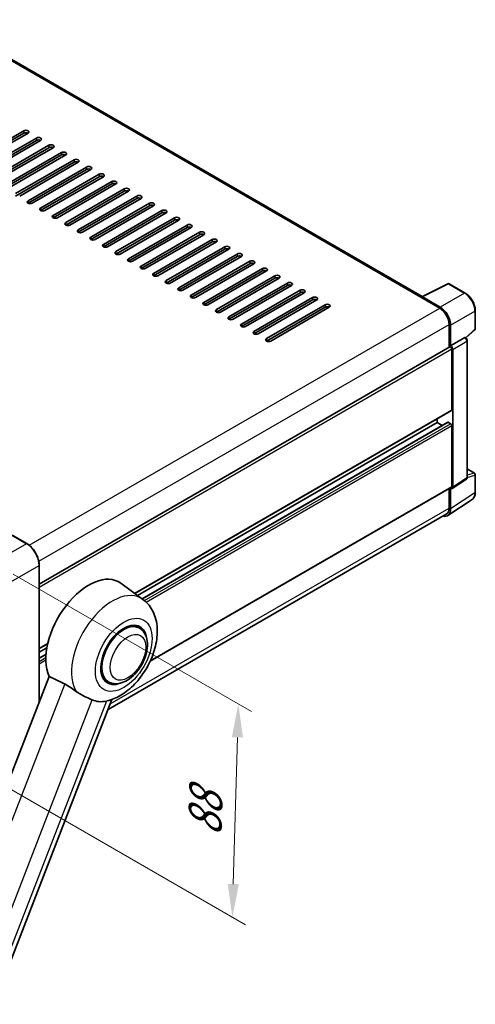
# Model space of a CAD drawing. Units: millimetres. Extents: x 0 to 9259, y 0 to 1686.
# Drawn here: x 1410 to 1615, y 287 to 730 of the extents above; entities that cross this region are included whole.
import ezdxf

# ---------------------------------------------------------------- set-up
doc = ezdxf.new("R2010")
doc.units = ezdxf.units.MM
doc.header["$LTSCALE"] = 6
doc.layers.get('Defpoints').update_dxf_attribs({"lineweight": 25})
for name, color, linetype, lineweight in [('Dimension (ISO)', 7, 'Continuous', 18), ('Visible (ISO)', 7, 'Continuous', 35), ('Visible Narrow (ISO)', 7, 'Continuous', 25)]:
    doc.layers.add(name, color=color, linetype=linetype, lineweight=lineweight)
doc.styles.add('Note Text (TK)', font='txt')
doc.dimstyles.new('Default - Method 1b (TK)', dxfattribs={"dimscale": 6, "dimtxt": 2.5, "dimasz": 2.5, "dimexe": 1, "dimexo": 1.5, "dimgap": 1, "dimtad": 1, "dimtoh": 1, "dimrnd": 1e-08, "dimdsep": 46, "dimtxsty": 'Note Text (TK)', "dimcen": 0.09, "dimdle": 5, "dimclrd": 100, "dimclre": 100, "dimclrt": 7, "dimadec": 1, "dimazin": 1, "dimtfac": 1, "dimtmove": 0, "dimatfit": 3, "dimfxl": 1, "dimtolj": 1, "dimlwd": -1, "dimlwe": -1, "dimarcsym": 0})

# ---------------------------------------------------------------- blocks, each defined once
blk = doc.blocks.new('*D29')
at = {"layer": 'Defpoints', "color": 0}
for p in [(1397.76, 485.59), (1395.1, 389.52), (1505.41, 325.83)]:
    blk.add_point(p, dxfattribs=at)
at = {"layer": 'Dimension (ISO)', "color": 100}
for p, q in [((1406.63, 480.47), (1513.98, 418.49)), ((1507.66, 406.91), (1505.82, 340.83)), ((1403.96, 384.4), (1511.31, 322.42))]:
    blk.add_line(p, q, dxfattribs=at)
for points in [[(1505.16, 406.97), (1510.16, 406.84), (1508.07, 421.9)], [(1503.32, 340.9), (1508.32, 340.76), (1505.41, 325.83)]]:
    blk.add_solid(points, dxfattribs=at)
at = {"layer": 'Dimension (ISO)', "color": 7, "insert": (1492.83, 359.33), "char_height": 15, "attachment_point": 4, "rotation": 88.41, "style": 'Note Text (TK)'}
blk.add_mtext('\\A1;{\\Q28.410;\\W0.830;\\H0.816x; \\fＭＳ Ｐゴシック|b0|i0;\\H15.0000;88}', dxfattribs=at)

msp = doc.modelspace()

# ---------------------------------------------------------------- linework, layer by layer
at = {"layer": 'Visible (ISO)'}
for p, q in [((1590.977, 605.508), (1374.959, 730.226)), ((1385.037, 664.943), (1411.436, 680.184)), ((1411.436, 679.096), (1385.037, 663.855)), ((1413.321, 679.096), (1386.923, 663.855)), ((1390.694, 661.677), (1417.092, 676.919)), ((1417.092, 675.83), (1390.694, 660.589)), ((1418.978, 675.83), (1392.579, 660.589)), ((1396.351, 658.411), (1422.749, 673.653)), ((1422.749, 672.564), (1396.351, 657.323)), ((1424.635, 672.564), (1398.236, 657.323)), ((1402.007, 655.145), (1428.406, 670.387)), ((1428.406, 669.298), (1402.007, 654.057)), ((1430.292, 669.298), (1403.893, 654.057)), ((1407.664, 651.879), (1434.063, 667.121)), ((1434.063, 666.032), (1407.664, 650.791)), ((1435.949, 666.032), (1409.55, 650.791)), ((1413.321, 648.613), (1439.72, 663.855)), ((1439.72, 662.766), (1413.321, 647.525)), ((1441.605, 662.766), (1415.207, 647.525)), ((1418.978, 645.347), (1445.377, 660.589)), ((1445.377, 659.5), (1418.978, 644.259)), ((1447.262, 659.5), (1420.864, 644.259)), ((1424.635, 642.081), (1451.034, 657.323)), ((1451.034, 656.234), (1424.635, 640.993)), ((1452.919, 656.234), (1426.52, 640.993)), ((1430.292, 638.815), (1456.69, 654.057)), ((1456.69, 652.968), (1430.292, 637.727)), ((1458.576, 652.968), (1432.177, 637.727)), ((1435.949, 635.549), (1462.347, 650.791)), ((1462.347, 649.702), (1435.949, 634.461)), ((1464.233, 649.702), (1437.834, 634.461)), ((1441.605, 632.283), (1468.004, 647.525)), ((1468.004, 646.436), (1441.605, 631.195)), ((1469.89, 646.436), (1443.491, 631.195)), ((1447.262, 629.017), (1473.661, 644.259)), ((1473.661, 643.17), (1447.262, 627.929)), ((1475.547, 643.17), (1449.148, 627.929)), ((1452.919, 625.751), (1479.318, 640.993)), ((1479.318, 639.904), (1452.919, 624.663)), ((1481.203, 639.904), (1454.805, 624.663)), ((1458.576, 622.485), (1484.975, 637.727)), ((1484.975, 636.638), (1458.576, 621.397)), ((1486.86, 636.638), (1460.462, 621.397)), ((1464.233, 619.219), (1490.632, 634.461)), ((1490.632, 633.372), (1464.233, 618.131)), ((1492.517, 633.372), (1466.118, 618.131)), ((1469.89, 615.953), (1496.288, 631.195)), ((1496.288, 630.106), (1469.89, 614.865)), ((1498.174, 630.106), (1471.775, 614.865)), ((1475.547, 612.687), (1501.945, 627.929)), ((1501.945, 626.84), (1475.547, 611.599)), ((1503.831, 626.84), (1477.432, 611.599)), ((1481.203, 609.421), (1507.602, 624.663)), ((1507.602, 623.574), (1481.203, 608.333)), ((1509.488, 623.574), (1483.089, 608.333)), ((1486.86, 606.155), (1513.259, 621.397)), ((1513.259, 620.308), (1486.86, 605.067)), ((1515.145, 620.308), (1488.746, 605.067)), ((1492.517, 602.889), (1518.916, 618.131)), ((1518.916, 617.042), (1492.517, 601.801)), ((1520.801, 617.042), (1494.403, 601.801)), ((1498.174, 599.623), (1524.573, 614.865)), ((1524.573, 613.776), (1498.174, 598.535)), ((1526.458, 613.776), (1500.06, 598.535)), ((1503.831, 596.358), (1530.229, 611.599)), ((1530.229, 610.51), (1503.831, 595.269)), ((1532.115, 610.51), (1505.716, 595.269)), ((1509.488, 593.092), (1535.886, 608.333)), ((1590.719, 605.379), (1602.452, 611.238)), ((1610.309, 607.047), (1603.083, 611.219)), ((1535.886, 607.244), (1509.488, 592.003)), ((1537.772, 607.244), (1511.373, 592.003)), ((1515.145, 589.826), (1541.543, 605.067)), ((1541.543, 603.978), (1515.145, 588.737)), ((1543.429, 603.978), (1517.03, 588.737)), ((1590.334, 605.203), (1598.819, 600.304)), ((1590.569, 605.067), (1590.569, 605.067)), ((1599.057, 600.71), (1591.04, 605.339)), ((1520.801, 586.56), (1547.2, 601.801)), ((1547.2, 600.712), (1520.801, 585.471)), ((1549.086, 600.712), (1522.687, 585.471)), ((1614.882, 591.054), (1614.882, 599.126)), ((1603.061, 592.955), (1603.061, 582.566)), ((1603.769, 583.294), (1603.769, 592.551)), ((1610.67, 586.864), (1614.668, 590.565)), ((1603.769, 583.294), (1610.154, 586.98)), ((1610.471, 587.004), (1610.459, 587.01)), ((1611.276, 524.089), (1611.276, 585.61)), ((1418.369, 475.934), (1603.435, 582.782)), ((1603.769, 583.293), (1603.769, 583.294)), ((1604.24, 554.444), (1604.24, 581.933)), ((1604.711, 519.606), (1604.711, 581.661)), ((1461.418, 471.76), (1604.102, 554.139)), ((1597.64, 548.729), (1597.64, 550.408)), ((1462.703, 470.822), (1597.64, 548.729)), ((1464.723, 469.348), (1602.437, 548.857)), ((1599.927, 547.408), (1597.64, 548.729)), ((1603.769, 548.184), (1602.637, 548.837)), ((1604.24, 519.879), (1604.24, 547.368)), ((1611.276, 527.834), (1614.549, 525.944)), ((1614.882, 517.295), (1614.882, 525.367)), ((1468.339, 441.191), (1604.102, 519.574)), ((1603.769, 509.806), (1603.769, 519.062)), ((1603.769, 519.062), (1603.769, 519.062)), ((1604.458, 519.01), (1610.85, 523.234)), ((1603.061, 518.973), (1603.061, 510.217)), ((1602.503, 506.826), (1613.444, 514.057)), ((1601.819, 507.47), (1449.377, 419.458)), ((1412.781, 494.176), (1406.181, 497.986)), ((1418.369, 422.955), (1418.369, 484.497)), ((1465.08, 469.087), (1455.149, 476.336)), ((1463.455, 456.205), (1461.269, 457.467)), ((1418.369, 446.906), (1422.194, 449.114)), ((1418.369, 445.226), (1421.806, 447.211)), ((1418.369, 442.585), (1421.434, 444.355)), ((1422.797, 434.369), (1368.452, 294.304)), ((1449.455, 431.957), (1447.269, 433.219)), ((1397.848, 286.649), (1451.127, 423.967))]:
    msp.add_line(p, q, dxfattribs=at)
for centre, start, end in [((1602.75, 610.642), 60, 116.53871), ((1614.216, 591.054), 312.78948, 0), ((1614.216, 525.367), 0, 60)]:
    msp.add_arc(centre, 0.667, start, end, dxfattribs=at)
for centre, major_axis, ratio, start_param, end_param in [((1412.378, 679.64), (1.333, 0), 0.5773503, 5.4977872, 8.6393798), ((1412.378, 678.551), (-1.333, 0), 0.5773503, 3.9269908, 5.4977871), ((1418.035, 676.374), (1.333, 0), 0.5773503, 5.4977872, 8.6393798), ((1418.035, 675.286), (-1.333, 0), 0.5773503, 3.9269908, 5.4977871), ((1423.692, 673.108), (1.333, 0), 0.5773503, 5.4977872, 8.6393798), ((1423.692, 672.02), (-1.333, 0), 0.5773503, 3.9269908, 5.4977871), ((1429.349, 669.842), (1.333, 0), 0.5773503, 5.4977872, 8.6393798), ((1429.349, 668.754), (-1.333, 0), 0.5773503, 3.9269908, 5.4977871), ((1435.006, 666.576), (1.333, 0), 0.5773503, 5.4977872, 8.6393798), ((1435.006, 665.488), (-1.333, 0), 0.5773503, 3.9269908, 5.4977871), ((1440.663, 663.31), (1.333, 0), 0.5773503, 5.4977872, 8.6393798), ((1440.663, 662.222), (-1.333, 0), 0.5773503, 3.9269908, 5.4977871), ((1446.319, 660.044), (1.333, 0), 0.5773503, 5.4977872, 8.6393798), ((1446.319, 658.956), (-1.333, 0), 0.5773503, 3.9269908, 5.4977871), ((1451.976, 656.778), (1.333, 0), 0.5773503, 5.4977872, 8.6393798), ((1451.976, 655.69), (-1.333, 0), 0.5773503, 3.9269908, 5.4977871), ((1457.633, 653.512), (1.333, 0), 0.5773503, 5.4977872, 8.6393798), ((1457.633, 652.424), (-1.333, 0), 0.5773503, 3.9269908, 5.4977871), ((1414.264, 648.069), (-1.333, 0), 0.5773503, 5.4977872, 8.6393798), ((1463.29, 650.246), (1.333, 0), 0.5773503, 5.4977872, 8.6393798), ((1463.29, 649.158), (-1.333, 0), 0.5773503, 3.9269908, 5.4977871), ((1468.947, 646.98), (1.333, 0), 0.5773503, 5.4977872, 8.6393798), ((1419.921, 644.803), (-1.333, 0), 0.5773503, 5.4977872, 8.6393798), ((1468.947, 645.892), (-1.333, 0), 0.5773503, 3.9269908, 5.4977871), ((1474.604, 643.714), (1.333, 0), 0.5773503, 5.4977872, 8.6393798), ((1474.604, 642.626), (-1.333, 0), 0.5773503, 3.9269908, 5.4977871), ((1425.578, 641.537), (-1.333, 0), 0.5773503, 5.4977872, 8.6393798), ((1431.235, 638.271), (-1.333, 0), 0.5773503, 5.4977872, 8.6393798), ((1480.261, 640.448), (1.333, 0), 0.5773503, 5.4977872, 8.6393798), ((1480.261, 639.36), (-1.333, 0), 0.5773503, 3.9269908, 5.4977871), ((1436.891, 635.005), (-1.333, 0), 0.5773503, 5.4977872, 8.6393798), ((1485.917, 637.182), (1.333, 0), 0.5773503, 5.4977872, 8.6393798), ((1485.917, 636.094), (-1.333, 0), 0.5773503, 3.9269908, 5.4977871), ((1491.574, 633.916), (1.333, 0), 0.5773503, 5.4977872, 8.6393798), ((1442.548, 631.739), (-1.333, 0), 0.5773503, 5.4977872, 8.6393798), ((1491.574, 632.828), (-1.333, 0), 0.5773503, 3.9269908, 5.4977871), ((1497.231, 630.65), (1.333, 0), 0.5773503, 5.4977872, 8.6393798), ((1497.231, 629.562), (-1.333, 0), 0.5773503, 3.9269908, 5.4977871), ((1448.205, 628.473), (-1.333, 0), 0.5773503, 5.4977872, 8.6393798), ((1453.862, 625.207), (-1.333, 0), 0.5773503, 5.4977872, 8.6393798), ((1502.888, 627.384), (1.333, 0), 0.5773503, 5.4977872, 8.6393798), ((1502.888, 626.296), (-1.333, 0), 0.5773503, 3.9269908, 5.4977871), ((1459.519, 621.941), (-1.333, 0), 0.5773503, 5.4977872, 8.6393798), ((1508.545, 624.118), (1.333, 0), 0.5773503, 5.4977872, 8.6393798), ((1508.545, 623.03), (-1.333, 0), 0.5773503, 3.9269908, 5.4977871), ((1514.202, 620.852), (1.333, 0), 0.5773503, 5.4977872, 8.6393798), ((1465.176, 618.675), (-1.333, 0), 0.5773503, 5.4977872, 8.6393798), ((1514.202, 619.764), (-1.333, 0), 0.5773503, 3.9269908, 5.4977871), ((1519.859, 617.586), (1.333, 0), 0.5773503, 5.4977872, 8.6393798), ((1519.859, 616.498), (-1.333, 0), 0.5773503, 3.9269908, 5.4977871), ((1470.833, 615.409), (-1.333, 0), 0.5773503, 5.4977872, 8.6393798), ((1476.489, 612.143), (-1.333, 0), 0.5773503, 5.4977872, 8.6393798), ((1525.515, 614.32), (1.333, 0), 0.5773503, 5.4977872, 8.6393798), ((1525.515, 613.232), (-1.333, 0), 0.5773503, 3.9269908, 5.4977871), ((1482.146, 608.877), (-1.333, 0), 0.5773503, 5.4977872, 8.6393798), ((1531.172, 611.054), (1.333, 0), 0.5773503, 5.4977872, 8.6393798), ((1531.172, 609.966), (-1.333, 0), 0.5773503, 3.9269908, 5.4977871), ((1536.829, 607.788), (1.333, 0), 0.5773503, 5.4977872, 8.6393798), ((1487.803, 605.611), (-1.333, 0), 0.5773503, 5.4977872, 8.6393798), ((1536.829, 606.7), (-1.333, 0), 0.5773503, 3.9269908, 5.4977871), ((1542.486, 604.522), (1.333, 0), 0.5773503, 5.4977872, 8.6393798), ((1542.486, 603.434), (-1.333, 0), 0.5773503, 3.9269908, 5.4977871), ((1590.334, 603.57), (1, 1.732), 0.5773503, 0.5386578, 0.7853982), ((1591.041, 604.794), (-0.334, 0.578), 0.5766475, 5.4983961, 7.0679745), ((1493.46, 602.345), (-1.333, 0), 0.5773503, 5.4977872, 8.6393798), ((1499.117, 599.079), (-1.333, 0), 0.5773503, 5.4977872, 8.6393798), ((1548.143, 601.256), (1.333, 0), 0.5773503, 5.4977872, 8.6393798), ((1548.143, 600.168), (-1.333, 0), 0.5773503, 3.9269908, 5.4977871), ((1598.819, 595.405), (3, -5.196), 0.5773503, 0.7853982, 2.3561945), ((1599.052, 595.267), (3.333, -5.774), 0.5780539, 0.7860072, 2.3555855), ((1504.774, 595.813), (-1.333, 0), 0.5773503, 5.4977872, 8.6393798), ((1510.43, 592.547), (-1.333, 0), 0.5773503, 5.4977872, 8.6393798), ((1516.087, 589.281), (-1.333, 0), 0.5773503, 5.4977872, 8.6393798), ((1521.744, 586.015), (-1.333, 0), 0.5773503, 5.4977872, 8.6393798), ((1610.138, 586.426), (-0.316, -0.587), 0.5568606, 3.1253163, 3.8758079), ((1603.769, 582.205), (-0.333, 0.577), 0.5773503, 3.9269908, 6.2831853), ((1603.768, 582.205), (0.667, -1.155), 0.5780539, 0.7860072, 2.3555855), ((1603.769, 554.716), (0.333, -0.577), 0.5773503, 0, 0.7853982), ((1602.637, 548.511), (-0.2, 0.346), 0.5773503, 5.4977871, 6.2831853), ((1603.769, 547.64), (-0.333, 0.577), 0.5773503, 3.9269908, 5.4977871), ((1603.768, 520.152), (0.667, -1.156), 0.5766475, 5.4983961, 7.0679745), ((1603.769, 520.151), (0.333, -0.577), 0.5773503, 0, 0.7853982), ((1598.819, 512.667), (3, -5.196), 0.5773503, 0, 0.7853982), ((1599.052, 512.535), (3.337, -5.781), 0.5766475, 5.7564506, 7.0679745), ((1440.663, 453.198), (13.667, 23.671), 0.5773503, 6.221282, 9.0308245), ((1456.455, 444.081), (-7, -12.124), 0.5773503, 3.1415927, 6.2831853), ((1456.455, 444.081), (-7.333, -12.702), 0.5773503, 2.5181498, 6.9066281), ((1456.455, 444.081), (-7, -12.124), 0.5773503, 3.1415927, 6.2831853), ((1453.956, 445.523), (-12.343, -21.378), 0.5773503, 0.0475851, 0.4760137)]:
    msp.add_ellipse(centre, major_axis=major_axis, ratio=ratio, start_param=start_param, end_param=end_param, dxfattribs=at)
for points, knots in [([(1614.882, 599.126), (1614.882, 599.413), (1614.863, 599.707), (1614.787, 600.306), (1614.73, 600.61), (1614.582, 601.222), (1614.49, 601.53), (1614.275, 602.144), (1614.15, 602.45), (1613.872, 603.052), (1613.718, 603.349), (1613.384, 603.928), (1613.204, 604.21), (1612.821, 604.752), (1612.619, 605.012), (1612.195, 605.506), (1611.974, 605.739), (1611.518, 606.174), (1611.283, 606.375), (1610.802, 606.74), (1610.557, 606.904), (1610.309, 607.047)], [-0.7847892, -0.7847892, -0.7847892, -0.7847892, -0.6278313, -0.6278313, -0.4708735, -0.4708735, -0.3139157, -0.3139157, -0.1569578, -0.1569578, 0, 0, 0.1569578, 0.1569578, 0.3139157, 0.3139157, 0.4708735, 0.4708735, 0.6278313, 0.6278313, 0.7847892, 0.7847892, 0.7847892, 0.7847892]), ([(1611.276, 585.61), (1611.276, 585.728), (1611.26, 585.84), (1611.208, 586.057), (1611.17, 586.161), (1611.078, 586.361), (1611.023, 586.457), (1610.896, 586.637), (1610.824, 586.721), (1610.662, 586.875), (1610.573, 586.945), (1610.471, 587.004)], [-0.7847892, -0.7847892, -0.7847892, -0.7847892, -0.4708735, -0.4708735, -0.1569578, -0.1569578, 0.1569578, 0.1569578, 0.4708735, 0.4708735, 0.7847892, 0.7847892, 0.7847892, 0.7847892]), ([(1610.85, 523.234), (1610.914, 523.277), (1610.972, 523.327), (1611.071, 523.437), (1611.112, 523.497), (1611.179, 523.617), (1611.204, 523.678), (1611.242, 523.799), (1611.255, 523.858), (1611.272, 523.975), (1611.276, 524.033), (1611.276, 524.089)], [0.03486413, 0.03486413, 0.03486413, 0.03486413, 0.18484914, 0.18484914, 0.33483415, 0.33483415, 0.48481916, 0.48481916, 0.63480417, 0.63480417, 0.78478918, 0.78478918, 0.78478918, 0.78478918]), ([(1613.444, 514.057), (1613.637, 514.184), (1613.813, 514.337), (1614.125, 514.683), (1614.261, 514.876), (1614.492, 515.294), (1614.587, 515.518), (1614.736, 515.991), (1614.791, 516.239), (1614.864, 516.754), (1614.882, 517.021), (1614.882, 517.295)], [0.03486413, 0.03486413, 0.03486413, 0.03486413, 0.18484914, 0.18484914, 0.33483415, 0.33483415, 0.48481916, 0.48481916, 0.63480417, 0.63480417, 0.78478918, 0.78478918, 0.78478918, 0.78478918]), ([(1418.369, 484.497), (1418.369, 485.183), (1418.275, 485.916), (1417.913, 487.411), (1417.645, 488.173), (1416.96, 489.656), (1416.544, 490.377), (1415.602, 491.711), (1415.076, 492.325), (1413.962, 493.385), (1413.375, 493.833), (1412.781, 494.176)], [1.5707963, 1.5707963, 1.5707963, 1.5707963, 1.8849556, 1.8849556, 2.1991149, 2.1991149, 2.5132741, 2.5132741, 2.8274334, 2.8274334, 3.1415927, 3.1415927, 3.1415927, 3.1415927]), ([(1448.94, 423.322), (1451.143, 423.832), (1453.19, 424.721), (1457.371, 427.212), (1459.452, 428.925), (1463.248, 432.881), (1464.955, 435.136), (1467.837, 439.934), (1469.018, 442.472), (1470.77, 447.7), (1471.338, 450.389), (1471.677, 455.755), (1471.459, 458.445), (1469.979, 463.21), (1468.883, 465.324), (1466.61, 467.84), (1465.878, 468.504), (1465.08, 469.087)], [4.9449424, 4.9449424, 4.9449424, 4.9449424, 5.2518994, 5.2518994, 5.6185623, 5.6185623, 5.9913696, 5.9913696, 6.3594379, 6.3594379, 6.7310908, 6.7310908, 7.102005, 7.102005, 7.4077962, 7.4077962, 7.5302789, 7.5302789, 7.5302789, 7.5302789]), ([(1449.455, 431.957), (1450.228, 431.51), (1451.093, 431.231), (1452.937, 431.004), (1453.915, 431.085), (1456.01, 431.596), (1457.119, 432.093), (1459.335, 433.472), (1460.433, 434.389), (1462.443, 436.506), (1463.354, 437.703), (1464.916, 440.255), (1465.568, 441.607), (1466.56, 444.365), (1466.898, 445.771), (1467.2, 448.536), (1467.161, 449.897), (1466.621, 452.378), (1466.144, 453.516), (1464.876, 455.172), (1464.213, 455.767), (1463.455, 456.205)], [2.8797933, 2.8797933, 2.8797933, 2.8797933, 3.1197774, 3.1197774, 3.3840131, 3.3840131, 3.7039822, 3.7039822, 4.0558353, 4.0558353, 4.4062301, 4.4062301, 4.7533511, 4.7533511, 5.1024812, 5.1024812, 5.455481, 5.455481, 5.7860062, 5.7860062, 6.0213859, 6.0213859, 6.0213859, 6.0213859]), ([(1429.83, 430.985), (1430.759, 430.536), (1431.787, 429.919), (1433.624, 428.657), (1434.437, 428.05), (1435.206, 427.463)], [2.58120601, 2.58120601, 2.58120601, 2.58120601, 2.84926027, 2.84926027, 3.06158262, 3.06158262, 3.06158262, 3.06158262]), ([(1442.214, 423.83), (1442.203, 423.836), (1442.191, 423.841), (1441.955, 423.952), (1441.713, 424.062), (1441.079, 424.341), (1440.672, 424.515), (1439.31, 425.104), (1438.273, 425.562), (1436.53, 426.539), (1435.853, 426.97), (1435.206, 427.463)], [5.53133344, 5.53133344, 5.53133344, 5.53133344, 5.53737633, 5.53737633, 5.64999603, 5.64999603, 5.81063445, 5.81063445, 6.15223521, 6.15223521, 6.37322619, 6.37322619, 6.37322619, 6.37322619])]:
    msp.add_open_spline(points, degree=3, knots=knots, dxfattribs=at)
for points, degree in [([(1422.797, 434.369), (1426.345, 432.66), (1429.83, 430.985)], 2), ([(1448.94, 423.322), (1448.843, 423.299), (1448.743, 423.277), (1448.642, 423.256)], 3)]:
    msp.add_open_spline(points, degree=degree, dxfattribs=at)
at = {"layer": 'Visible Narrow (ISO)'}
for p, q in [((1373.959, 730.127), (1590.334, 605.203)), ((1411.436, 680.184), (1411.436, 679.096)), ((1417.092, 676.919), (1417.092, 675.83)), ((1422.749, 673.653), (1422.749, 672.564)), ((1428.406, 670.387), (1428.406, 669.298)), ((1434.063, 667.121), (1434.063, 666.032)), ((1439.72, 663.855), (1439.72, 662.766)), ((1445.377, 660.589), (1445.377, 659.5)), ((1451.034, 657.323), (1451.034, 656.234)), ((1456.69, 654.057), (1456.69, 652.968)), ((1413.321, 648.613), (1413.321, 647.525)), ((1462.347, 650.791), (1462.347, 649.702)), ((1418.978, 645.347), (1418.978, 644.259)), ((1468.004, 647.525), (1468.004, 646.436)), ((1473.661, 644.259), (1473.661, 643.17)), ((1424.635, 642.081), (1424.635, 640.993)), ((1430.292, 638.815), (1430.292, 637.727)), ((1479.318, 640.993), (1479.318, 639.904)), ((1435.949, 635.549), (1435.949, 634.461)), ((1484.975, 637.727), (1484.975, 636.638)), ((1490.632, 634.461), (1490.632, 633.372)), ((1441.605, 632.283), (1441.605, 631.195)), ((1496.288, 631.195), (1496.288, 630.106)), ((1447.262, 629.017), (1447.262, 627.929)), ((1452.919, 625.751), (1452.919, 624.663)), ((1501.945, 627.929), (1501.945, 626.84)), ((1458.576, 622.485), (1458.576, 621.397)), ((1507.602, 624.663), (1507.602, 623.574)), ((1513.259, 621.397), (1513.259, 620.308)), ((1464.233, 619.219), (1464.233, 618.131)), ((1518.916, 618.131), (1518.916, 617.042)), ((1469.89, 615.953), (1469.89, 614.865)), ((1475.547, 612.687), (1475.547, 611.599)), ((1524.573, 614.865), (1524.573, 613.776)), ((1481.203, 609.421), (1481.203, 608.333)), ((1530.229, 611.599), (1530.229, 610.51)), ((1535.886, 608.333), (1535.886, 607.244)), ((1591.04, 605.339), (1602.766, 611.195)), ((1602.766, 611.195), (1609.992, 607.024)), ((1486.86, 606.155), (1486.86, 605.067)), ((1541.543, 605.067), (1541.543, 603.978)), ((1609.992, 607.024), (1599.057, 600.71)), ((1413.798, 493.482), (1598.819, 600.304)), ((1492.517, 602.889), (1492.517, 601.801)), ((1498.174, 599.623), (1498.174, 598.535)), ((1547.2, 601.801), (1547.2, 600.712)), ((1603.769, 592.551), (1614.703, 598.864)), ((1614.703, 598.864), (1614.703, 590.792)), ((1503.831, 596.358), (1503.831, 595.269)), ((1418.191, 486.221), (1603.061, 592.955)), ((1509.488, 593.092), (1509.488, 592.003)), ((1614.703, 590.792), (1610.554, 586.951)), ((1515.145, 589.826), (1515.145, 588.737)), ((1520.801, 586.56), (1520.801, 585.471)), ((1610.154, 586.98), (1603.769, 583.293)), ((1610.154, 586.98), (1610.154, 586.98)), ((1418.369, 474.62), (1604.24, 581.933)), ((1604.711, 581.661), (1611.096, 585.348)), ((1611.096, 585.348), (1611.096, 523.826)), ((1461.245, 471.886), (1604.24, 554.444)), ((1464.826, 469.272), (1602.637, 548.837)), ((1465.798, 468.527), (1603.769, 548.184)), ((1466.537, 467.865), (1604.24, 547.368)), ((1611.096, 523.826), (1604.711, 519.606)), ((1611.274, 524.032), (1614.703, 525.104)), ((1611.276, 527.726), (1614.333, 525.961)), ((1614.333, 525.961), (1611.276, 525.006)), ((1614.703, 525.104), (1614.703, 517.032)), ((1468.48, 441.498), (1604.24, 519.879)), ((1614.703, 517.032), (1603.769, 509.806)), ((1450.392, 422.073), (1603.061, 510.217)), ((1406.014, 497.97), (1412.614, 494.159)), ((1412.614, 494.159), (1397.765, 485.586)), ((1403.422, 475.788), (1418.271, 484.361)), ((1418.271, 484.361), (1418.271, 422.704)), ((1418.369, 447.131), (1422.255, 449.375)), ((1418.369, 442.45), (1421.423, 444.213)), ((1418.369, 441.143), (1421.348, 442.864)), ((1418.369, 440.055), (1421.336, 441.768)), ((1429.83, 430.985), (1375.627, 291.283)), ((1391.63, 293.457), (1442.214, 423.83)), ((1448.642, 423.256), (1398.057, 292.883))]:
    msp.add_line(p, q, dxfattribs=at)
for centre, major_axis, ratio, start_param, end_param in [((1602.75, 610.642), (-0.298, 0.596), 0.5766475, 5.5332603, 6.2831853), ((1602.75, 610.642), (0.333, 0.577), 0.5773503, 0, 0.7504916), ((1609.975, 606.47), (0.333, 0.577), 0.5773503, 0, 0.7504916), ((1609.97, 601.571), (3.333, -5.774), 0.5819407, 0.7860072, 2.3555855), ((1614.216, 599.126), (0.667, 0), 0.5773503, 5.5326937, 6.2831853), ((1614.216, 591.054), (0.453, -0.489), 0.4352802, 0, 0.6668562), ((1614.216, 591.054), (0.667, 0), 0.5773503, 5.5326937, 6.2831853), ((1610.138, 586.426), (0.333, 0.577), 0.5773503, 0, 0.7504916), ((1610.137, 585.882), (0.667, -1.155), 0.5974877, 0.7860072, 2.3555855), ((1610.609, 585.61), (0.667, 0), 0.5773503, 5.5326937, 6.2831853), ((1610.137, 524.362), (0.701, -1.134), 0.576999, 0.0174427, 0.7673677), ((1610.609, 524.089), (0.667, 0), 0.5773503, 5.5326937, 6.2831853), ((1614.216, 525.367), (0.333, 0.577), 0.5773503, 0, 0.5345943), ((1614.216, 525.367), (0.199, -0.636), 0.7216931, 0.9347452, 2.49688), ((1614.216, 525.367), (0.667, 0), 0.5773503, 5.5326937, 6.2831853), ((1609.97, 519.752), (3.371, -5.759), 0.5767738, 0.0313866, 0.7813117), ((1614.216, 517.295), (0.667, 0), 0.5773503, 5.5326937, 6.2831853), ((1412.614, 493.887), (0.167, 0.289), 0.5773503, 0, 0.7853982), ((1412.614, 487.627), (4, -6.928), 0.5773503, 0.7853982, 2.3561945), ((1418.035, 484.497), (0.333, 0), 0.5773503, 5.4977871, 6.2831853), ((1451.291, 447.062), (13.009, 22.533), 0.5773503, 6.221282, 9.146245)]:
    msp.add_ellipse(centre, major_axis=major_axis, ratio=ratio, start_param=start_param, end_param=end_param, dxfattribs=at)
for centre, major_axis in [((1456.455, 444.081), (9.024, 15.631)), ((1458.34, 442.992), (-5.667, -9.815))]:
    msp.add_ellipse(centre, major_axis=major_axis, ratio=0.5773503, dxfattribs=at)

# ---------------------------------------------------------------- dimensions: what is measured, and where the dimension line sits
at = {"layer": 'Dimension (ISO)', "color": 100}
dim = msp.add_linear_dim(base=(1505.407, 325.833), p1=(1397.765, 485.586), p2=(1395.098, 389.52), angle=88.40996, text='{\\Q28.410;\\W0.830;\\H0.816x; \\fＭＳ Ｐゴシック|b0|i0;\\H15.0000;88}', dimstyle='Default - Method 1b (TK)', override={"dimgap": 1, "dimtoh": 0, "dimdec": 2, "dimlfac": 0.903969, "dimtol": 0, "dimlim": 0, "dimtp": 0, "dimtm": 0, "dimtdec": 2, "dimtofl": 0, "dimatfit": 1}, dxfattribs=at)
dim.commit()
dim.dimension.update_dxf_attribs({"geometry": '*D29', "text_midpoint": (1506.74, 373.866), "dimtype": 160})

doc.saveas('drawing.dxf')
